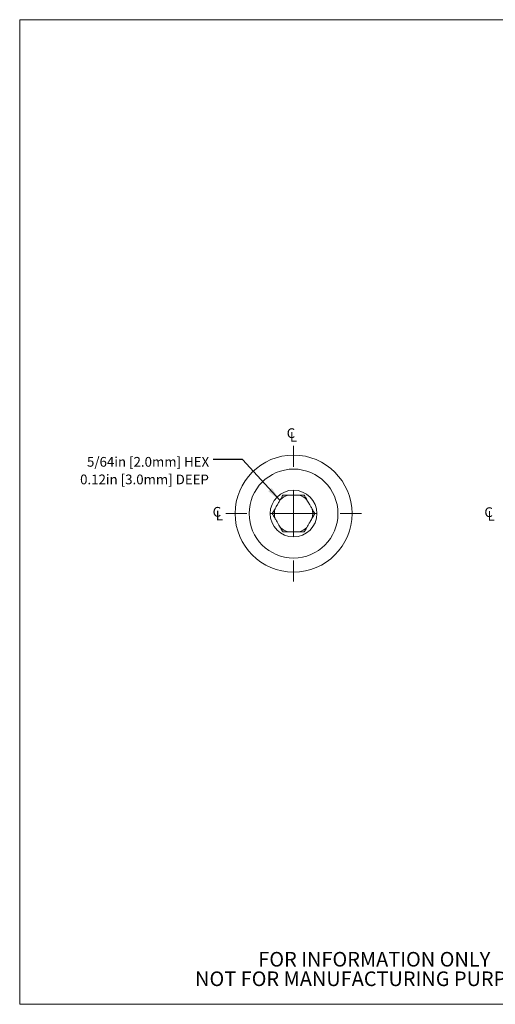
# Model space of a CAD drawing. Units: inches. Extents: x 0.1 to 10.9, y 0 to 8.5.
# Drawn here: x 0.1 to 4.1, y 0 to 8.5 of the extents above; entities that cross this region are included whole.
import ezdxf

# ---------------------------------------------------------------- set-up
doc = ezdxf.new("R2010")
doc.units = ezdxf.units.IN
doc.header["$MEASUREMENT"] = 0
doc.styles.add('SLDTEXTSTYLE0', font='TXT', dxfattribs={"width": 0.75})
doc.dimstyles.new('SLDDIMSTYLE0', dxfattribs={"dimtxt": 0.18, "dimasz": 0.125, "dimexe": 0, "dimexo": 0.0625, "dimgap": 0, "dimtad": 0, "dimtih": 1, "dimtoh": 1, "dimdec": 0, "dimrnd": 1e-09, "dimzin": 0, "dimdsep": 46, "dimtxsty": 'Standard', "dimsah": 1, "dimcen": 0.09, "dimadec": 0, "dimazin": 0, "dimtfac": 0.125, "dimtdec": 0, "dimtofl": 0, "dimtmove": 0, "dimatfit": 3, "dimfxl": 1, "dimfrac": 2, "dimtolj": 1, "dimtzin": 0, "dimarcsym": 0})

# ---------------------------------------------------------------- blocks, each defined once
blk = doc.blocks.new('SW_NOTE_2')
at = {"color": 0, "linetype": 'Continuous', "lineweight": 0, "char_height": 0.125, "attachment_point": 2, "style": 'SLDTEXTSTYLE0'}
for s, insert in [('FOR INFORMATION ONLY', (0.9863, 0.1611)), ('NOT FOR MANUFACTURING PURPOSES', (0.9991, -0.0055))]:
    blk.add_mtext(s, dxfattribs=dict(at, insert=insert))
blk = doc.blocks.new('SW_NOTE_3')
at = {"color": 0, "linetype": 'Continuous', "lineweight": 0, "char_height": 0.083333, "attachment_point": 3, "style": 'SLDTEXTSTYLE0'}
for s, insert in [('5/64in [2.0mm] HEX', (-0.0337, 0.0217)), ('0.12in [3.0mm] DEEP', (-0.0361, -0.1288))]:
    blk.add_mtext(s, dxfattribs=dict(at, insert=insert))
blk = doc.blocks.new('SW_SYMBOL_MOD_CL')
at = {"color": 0, "linetype": 'Continuous', "lineweight": 0, "char_height": 30.8, "attachment_point": 5, "style": 'SLDTEXTSTYLE0'}
for s, insert in [('C', (15.7, 23.6)), ('L', (23.6, 11.8))]:
    blk.add_mtext(s, dxfattribs=dict(at, insert=insert))
blk = doc.blocks.new('SW_CENTERMARKSYMBOL_0')
at = {"color": 0, "linetype": 'Continuous', "lineweight": 0}
for p, q in [((0, 0.4), (0, 0.58)), ((0, 0), (0, 0.2)), ((-0.4, 0), (-0.58, 0)), ((0, 0), (-0.2, 0)), ((0, 0), (0, -0.2)), ((0, 0), (0.2, 0)), ((0.4, 0), (0.58, 0)), ((0, -0.4), (0, -0.58))]:
    blk.add_line(p, q, dxfattribs=at)

msp = doc.modelspace()

# ---------------------------------------------------------------- linework, layer by layer
at = {"color": 7, "linetype": 'Continuous', "lineweight": 18}
for p, q in [((0.0622, 8.4506), (10.9445, 8.4506)), ((0.0622, 8.4506), (0.0622, 0.0356)), ((10.9445, 0.0356), (0.0622, 0.0356))]:
    msp.add_line(p, q, dxfattribs=at)
for radius in [0.5, 0.38, 0.2]:
    msp.add_circle((2.4053, 4.2297), radius, dxfattribs=at)
for start, end in [(106.20983, 133.79017), (46.20983, 73.79017), (166.20983, 193.79017), (346.20983, 13.79017), (226.20983, 253.79017), (286.20983, 313.79017)]:
    msp.add_arc((2.4053, 4.2297), 0.164, start, end, dxfattribs=at)
for points, knots in [([(2.2234, 4.2297), (2.2297, 4.2405), (2.2391, 4.2569), (2.2526, 4.2803), (2.2645, 4.3008), (2.278, 4.3242), (2.2954, 4.3545), (2.3072, 4.3748), (2.3144, 4.3872)], [0, 0, 0, 0, 0.216091, 0.328062, 0.439958, 0.593556, 0.752288, 1, 1, 1, 1]), ([(2.3144, 4.3872), (2.3215, 4.3872), (2.3386, 4.3872), (2.3675, 4.3872), (2.4003, 4.3872), (2.4331, 4.3872), (2.4651, 4.3872), (2.4856, 4.3872), (2.4962, 4.3872)], [0, 0, 0, 0, 0.124752, 0.299075, 0.478642, 0.643969, 0.815259, 1, 1, 1, 1]), ([(2.4962, 4.3872), (2.5024, 4.3764), (2.5119, 4.3601), (2.5254, 4.3367), (2.5372, 4.3161), (2.5507, 4.2928), (2.5682, 4.2625), (2.58, 4.2421), (2.5871, 4.2297)], [0, 0, 0, 0, 0.216091, 0.328062, 0.439958, 0.593556, 0.752288, 1, 1, 1, 1]), ([(2.3144, 4.0723), (2.3081, 4.083), (2.2987, 4.0994), (2.2852, 4.1228), (2.2733, 4.1433), (2.2598, 4.1667), (2.2424, 4.197), (2.2306, 4.2173), (2.2234, 4.2297)], [0, 0, 0, 0, 0.216091, 0.328062, 0.439958, 0.593556, 0.752288, 1, 1, 1, 1]), ([(2.5871, 4.2297), (2.5809, 4.219), (2.5714, 4.2026), (2.5579, 4.1792), (2.5461, 4.1587), (2.5326, 4.1353), (2.5151, 4.105), (2.5034, 4.0847), (2.4962, 4.0723)], [0, 0, 0, 0, 0.216091, 0.328062, 0.439958, 0.593556, 0.752288, 1, 1, 1, 1]), ([(2.4962, 4.0723), (2.4856, 4.0723), (2.4653, 4.0723), (2.4332, 4.0723), (2.4006, 4.0723), (2.3677, 4.0723), (2.3388, 4.0723), (2.3215, 4.0723), (2.3144, 4.0723)], [0, 0, 0, 0, 0.18476, 0.353224, 0.521352, 0.698064, 0.875235, 1, 1, 1, 1])]:
    msp.add_open_spline(points, degree=3, knots=knots, dxfattribs=at)

# ---------------------------------------------------------------- block references
at = {"color": 7, "linetype": 'Continuous', "lineweight": 0, "xscale": 0.0027037109, "yscale": 0.0027037109, "zscale": 0.0027037109}
for p in [(2.3406, 4.8423), (1.7067, 4.1699), (4.0315, 4.1668)]:
    msp.add_blockref('SW_SYMBOL_MOD_CL', p, dxfattribs=at)
at = {"color": 7, "linetype": 'Continuous', "lineweight": 0}
for name, p in [('SW_CENTERMARKSYMBOL_0', (2.4053, 4.2297)), ('SW_NOTE_3', (1.7171, 4.6918)), ('SW_NOTE_2', (2.1097, 0.322))]:
    msp.add_blockref(name, p, dxfattribs=at)

# ---------------------------------------------------------------- leaders
msp.add_leader([(2.2887, 4.3428), (1.9672, 4.6918), (1.7171, 4.6918)], dimstyle='SLDDIMSTYLE0', dxfattribs=at)

doc.saveas('drawing.dxf')
